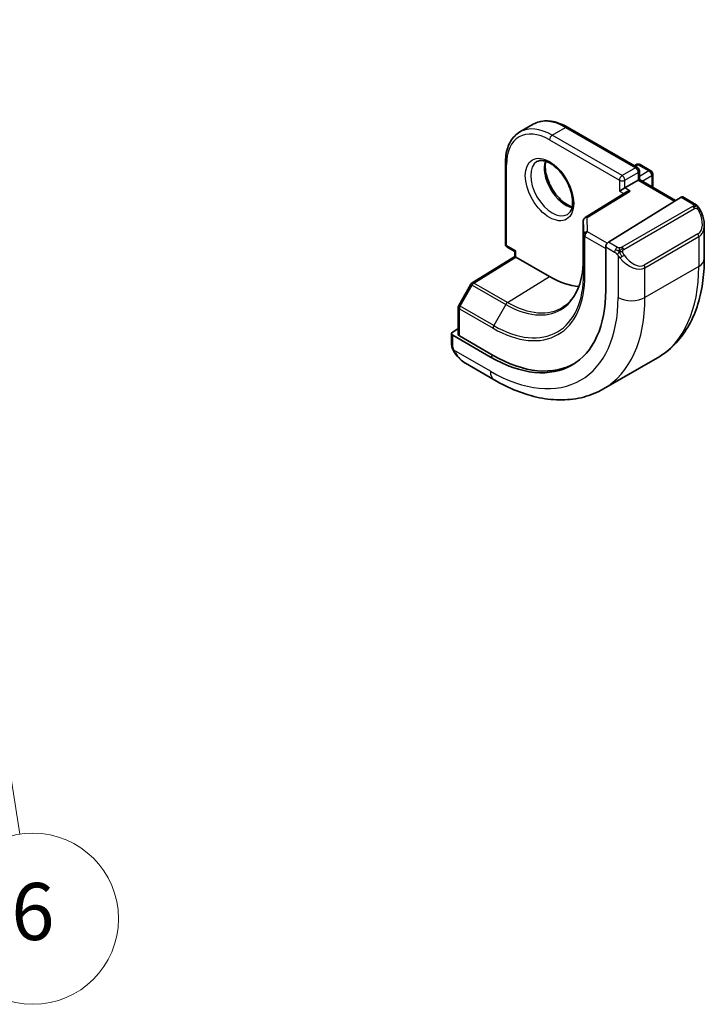
# Model space of a CAD drawing. Units: millimetres. Extents: x 0 to 2972, y 0 to 562.
# Drawn here: x 508 to 544, y 130 to 182 of the extents above; entities that cross this region are included whole.
import ezdxf

# ---------------------------------------------------------------- set-up
doc = ezdxf.new("R2010")
doc.units = ezdxf.units.MM
doc.header["$LTSCALE"] = 1.5
for name, color, linetype, lineweight in [('Symbol (TK)', 100, 'Continuous', 18), ('Visible (ISO)', 7, 'Continuous', 35), ('Visible Narrow (ISO)', 7, 'Continuous', 25)]:
    doc.layers.add(name, color=color, linetype=linetype, lineweight=lineweight)
doc.styles.add('Note Text (TK2)', font='MS PGothic.ttf')

# ---------------------------------------------------------------- blocks, each defined once
blk = doc.blocks.new('バルーン7')
at = {"layer": 'Symbol (TK)', "color": 100}
for p, q in [((347.242, 154.235), (347.133, 151.687)), ((347.627, 151.764), (347.242, 154.235)), ((348.121, 151.842), (347.242, 154.235)), ((347.627, 151.764), (353.316, 115.321))]:
    blk.add_line(p, q, dxfattribs=at)
at = {"layer": 'Symbol (TK)'}
blk.add_circle((353.778, 112.361), 3, dxfattribs=at)
at = {"layer": 'Symbol (TK)', "color": 7, "insert": (353.778, 112.356), "char_height": 2, "attachment_point": 5, "style": 'Note Text (TK2)'}
blk.add_mtext('6', dxfattribs=at)

msp = doc.modelspace()

# ---------------------------------------------------------------- linework, layer by layer
at = {"layer": 'Visible (ISO)'}
for p, q in [((535.237, 176.1725), (534.5299, 175.7642)), ((537.037, 176.014), (540.714, 173.8911)), ((533.7672, 174.1261), (533.7672, 169.8803)), ((540.5433, 173.9896), (540.6554, 174.0544)), ((540.8554, 174.0544), (541.4211, 173.7278)), ((540.814, 173.7179), (540.814, 173.2618)), ((541.5211, 173.5546), (541.5211, 172.8535)), ((540.7554, 173.228), (540.0483, 172.8197)), ((540.7554, 173.228), (540.814, 173.2618)), ((540.814, 173.2618), (542.7207, 172.1609)), ((540.1262, 172.6073), (537.9603, 171.2663)), ((539.7655, 172.6564), (540.0483, 172.8197)), ((543.0054, 172.3372), (539.1839, 169.9712)), ((543.7161, 171.9945), (543.1019, 172.3491)), ((537.8655, 171.0962), (537.8655, 169.055)), ((544.2303, 169.1047), (544.2303, 170.845)), ((533.8672, 169.7071), (534.2622, 169.4791)), ((534.2622, 169.4791), (534.3207, 169.5129)), ((534.2622, 169.2218), (534.2622, 169.4791)), ((539.0474, 169.7234), (539.0474, 167.4372)), ((532.0145, 167.8335), (534.2622, 169.2218)), ((536.0885, 168.1657), (534.3207, 169.1863)), ((540.1148, 168.8273), (540.1156, 168.8277)), ((531.9454, 167.7616), (531.3181, 166.6493)), ((531.2923, 166.5511), (531.2923, 165.1238)), ((531.2923, 165.4268), (530.9973, 165.2446)), ((530.9388, 165.159), (530.9388, 164.6175)), ((532.9772, 163.9325), (530.9973, 165.0756)), ((533.1187, 164.0199), (531.3509, 165.0405)), ((541.7628, 163.8898), (538.9343, 162.2568)), ((531.663, 163.6056), (533.1843, 162.7273))]:
    msp.add_line(p, q, dxfattribs=at)
for centre, start, end in [((540.7554, 173.8812), 60, 120), ((540.614, 173.7179), 0, 60), ((541.3211, 173.5546), 0, 60), ((538.0655, 171.0962), 121.76299, 180), ((533.9672, 169.8803), 180, 240), ((532.1196, 167.6633), 121.70252, 150.57739), ((531.4923, 166.5511), 150.57739, 180)]:
    msp.add_arc(centre, 0.2, start, end, dxfattribs=at)
for centre, major_axis, ratio, start_param, end_param in [((540.3263, 172.4959), (0.278, 0.0043), 0.5873369, 1.5617597, 2.3652311), ((543.0054, 172.1739), (0.0949, 0.1761), 0.5568606, 6.266909, 7.0523072), ((543.2303, 171.3232), (0.7542, -1.0308), 0.6370667, 0.7163953, 0.7189592), ((539.1839, 169.8079), (-0.0949, -0.1761), 0.5568606, 3.9107145, 5.4815108), ((534.4622, 169.1103), (-0.2, 0.1115), 0.0151109, 0.0084273, 0.7938254), ((536.0885, 172.738), (2.8, -4.8497), 0.5773503, 0.455935, 0.455947), ((537.0784, 173.3096), (2.7, -4.6765), 0.5773503, 0.1199458, 0.1201884), ((537.0786, 173.3095), (2.6999, -4.6764), 0.5773503, 0.1932985, 0.1933008), ((536.0885, 172.7381), (2.8, -4.8497), 0.5773503, 5.4977871, 5.8982643), ((532.9772, 170.9418), (4.2923, -7.4344), 0.5773503, 5.4977871, 7.0685835), ((531.1388, 165.163), (-0.2, -0.0063), 0.5971344, 5.4790719, 7.0498682), ((531.4923, 165.1279), (-0.2, -0.0063), 0.5971344, 6.2644701, 7.0498682), ((531.763, 164.7026), (0.5156, -1.1685), 0.6370667, 5.5644335, 5.56679), ((533.1187, 171.0234), (4.2888, -7.4284), 0.5773503, 5.4977871, 6.2914008)]:
    msp.add_ellipse(centre, major_axis=major_axis, ratio=ratio, start_param=start_param, end_param=end_param, dxfattribs=at)
for points, knots in [([(537.037, 176.014), (536.9107, 176.0869), (536.7834, 176.1489), (536.5294, 176.2491), (536.4027, 176.2873), (536.1522, 176.3379), (536.0284, 176.3504), (535.7868, 176.3477), (535.669, 176.3326), (535.4438, 176.2737), (535.3365, 176.2299), (535.237, 176.1725)], [1.57079633, 1.57079633, 1.57079633, 1.57079633, 1.72787596, 1.72787596, 1.88495559, 1.88495559, 2.04203522, 2.04203522, 2.19911486, 2.19911486, 2.35619449, 2.35619449, 2.35619449, 2.35619449]), ([(533.7672, 174.1261), (533.7672, 174.272), (533.7771, 174.4132), (533.8173, 174.6833), (533.8476, 174.8121), (533.929, 175.0544), (533.9802, 175.1679), (534.1033, 175.3758), (534.1753, 175.4702), (534.3389, 175.6357), (534.4304, 175.7068), (534.5299, 175.7642)], [3.14159265, 3.14159265, 3.14159265, 3.14159265, 3.29867229, 3.29867229, 3.45575192, 3.45575192, 3.61283155, 3.61283155, 3.76991118, 3.76991118, 3.92699082, 3.92699082, 3.92699082, 3.92699082]), ([(535.4299, 174.2054), (535.5166, 174.2554), (535.6247, 174.2758), (535.859, 174.2399), (535.9702, 174.2022), (536.1972, 174.0814), (536.3124, 174.0006), (536.5379, 173.8011), (536.6483, 173.6821), (536.8516, 173.4169), (536.9443, 173.2705), (537.1011, 172.9665), (537.1652, 172.8089), (537.2579, 172.5006), (537.2868, 172.35), (537.3084, 172.0735), (537.3015, 171.9474), (537.258, 171.7316), (537.2214, 171.6425), (537.1342, 171.5116), (537.0856, 171.4662), (537.0299, 171.4341)], [3.9269908, 3.9269908, 3.9269908, 3.9269908, 4.3602729, 4.3602729, 4.6734419, 4.6734419, 4.9723524, 4.9723524, 5.2743479, 5.2743479, 5.5794804, 5.5794804, 5.8852511, 5.8852511, 6.1889387, 6.1889387, 6.4887816, 6.4887816, 6.7904154, 6.7904154, 7.0685835, 7.0685835, 7.0685835, 7.0685835]), ([(535.8905, 174.2241), (535.8765, 174.16), (535.8677, 174.089), (535.8608, 173.8871), (535.8731, 173.747), (535.9331, 173.4519), (535.981, 173.2968), (536.109, 172.9882), (536.1894, 172.8347), (536.3743, 172.5469), (536.4788, 172.4126), (536.6994, 172.1781), (536.8154, 172.0778), (537.044, 171.9209), (537.1566, 171.8638), (537.2659, 171.827), (537.2712, 171.8253), (537.2764, 171.8236)], [2.9207758, 2.9207758, 2.9207758, 2.9207758, 3.1026456, 3.1026456, 3.4015561, 3.4015561, 3.7035516, 3.7035516, 4.0086841, 4.0086841, 4.3144548, 4.3144548, 4.6181424, 4.6181424, 4.9179852, 4.9179852, 4.9332058, 4.9332058, 4.9332058, 4.9332058]), ([(543.7161, 171.9945), (543.7365, 171.9827), (543.7553, 171.9701), (543.7942, 171.9424), (543.8151, 171.9265), (543.8567, 171.89), (543.8774, 171.8686), (543.8971, 171.8455)], [0, 0, 0, 0, 0.007807193, 0.007807193, 0.016643535, 0.016643535, 0.025839329, 0.025839329, 0.025839329, 0.025839329]), ([(543.8971, 171.8455), (543.9039, 171.8376), (543.9107, 171.8294), (543.9265, 171.8093), (543.9353, 171.7972), (543.9691, 171.7479), (543.992, 171.709), (544.0248, 171.6476), (544.0358, 171.6255), (544.0464, 171.6033)], [0, 0, 0, 0, 0.003167832, 0.003167832, 0.007657944, 0.007657944, 0.021147108, 0.021147108, 0.028545311, 0.028545311, 0.028545311, 0.028545311]), ([(544.0465, 171.6031), (544.1286, 171.4315), (544.1885, 171.2466), (544.2251, 170.9965), (544.2305, 170.9298), (544.2305, 170.864)], [0, 0, 0, 0, 0.057136377, 0.057136377, 0.077740212, 0.077740212, 0.077740212, 0.077740212]), ([(537.8655, 169.055), (537.8655, 168.8191), (537.85, 168.5932), (537.7887, 168.1671), (537.743, 167.9668), (537.6236, 167.5967), (537.5499, 167.4268), (537.3774, 167.1207), (537.2786, 166.9845), (537.0588, 166.7471), (536.9378, 166.646), (536.8065, 166.5625)], [0, 0, 0, 0, 0.15214059, 0.15214059, 0.30428118, 0.30428118, 0.45642176, 0.45642176, 0.60856235, 0.60856235, 0.76070294, 0.76070294, 0.76070294, 0.76070294]), ([(541.7628, 163.8898), (542.09, 164.0787), (542.3911, 164.3125), (542.9262, 164.8539), (543.1601, 165.1612), (543.5571, 165.8316), (543.7203, 166.1947), (543.9786, 166.9634), (544.0737, 167.3692), (544.1996, 168.2141), (544.2303, 168.6532), (544.2303, 169.1047)], [5.49778714, 5.49778714, 5.49778714, 5.49778714, 5.65486678, 5.65486678, 5.81194641, 5.81194641, 5.96902604, 5.96902604, 6.12610567, 6.12610567, 6.28318531, 6.28318531, 6.28318531, 6.28318531]), ([(530.9774, 164.386), (530.9686, 164.4107), (530.9612, 164.4354), (530.9499, 164.4868), (530.9461, 164.5136), (530.9407, 164.5652), (530.9388, 164.5906), (530.9388, 164.6175)], [0, 0, 0, 0, 0.007932776, 0.007932776, 0.01696122, 0.01696122, 0.025869701, 0.025869701, 0.025869701, 0.025869701]), ([(531.1125, 164.1356), (531.0859, 164.1745), (531.0605, 164.2145), (531.0259, 164.2766), (531.0148, 164.2978), (530.9995, 164.3302), (530.9946, 164.3412), (530.9855, 164.3634), (530.9813, 164.3749), (530.9774, 164.386)], [0, 0, 0, 0, 0.014160054, 0.014160054, 0.021332416, 0.021332416, 0.024933543, 0.024933543, 0.028543392, 0.028543392, 0.028543392, 0.028543392]), ([(531.6608, 163.6067), (531.5545, 163.668), (531.4548, 163.7471), (531.2715, 163.9256), (531.1868, 164.0273), (531.1125, 164.1356)], [0, 0, 0, 0, 0.038417484, 0.038417484, 0.077858549, 0.077858549, 0.077858549, 0.077858549]), ([(533.1843, 162.7273), (533.5753, 162.5015), (533.971, 162.3086), (534.7655, 161.9951), (535.1645, 161.8747), (535.9595, 161.714), (536.3555, 161.6738), (537.1346, 161.6824), (537.5177, 161.7313), (538.2541, 161.9239), (538.6071, 162.0678), (538.9343, 162.2568)], [4.71238898, 4.71238898, 4.71238898, 4.71238898, 4.86946861, 4.86946861, 5.02654825, 5.02654825, 5.18362788, 5.18362788, 5.34070751, 5.34070751, 5.49778714, 5.49778714, 5.49778714, 5.49778714])]:
    msp.add_open_spline(points, degree=3, knots=knots, dxfattribs=at)
at = {"layer": 'Visible Narrow (ISO)'}
for p, q in [((536.2299, 175.5958), (536.937, 176.0041)), ((539.9069, 173.4729), (536.2299, 175.5958)), ((536.937, 176.0041), (540.614, 173.8812)), ((536.0885, 175.3509), (539.7655, 173.228)), ((533.8258, 169.7987), (533.8258, 174.0445)), ((540.6019, 173.9558), (540.7554, 174.0445)), ((540.7554, 174.0445), (541.3211, 173.7179)), ((540.614, 173.8812), (539.9069, 173.4729)), ((540.0483, 173.228), (540.7554, 173.6362)), ((540.7554, 173.6362), (540.7554, 173.228)), ((541.3211, 173.7179), (540.814, 173.4251)), ((540.9554, 173.1801), (541.4625, 173.4729)), ((541.4625, 173.4729), (541.4625, 172.8874)), ((539.7655, 173.228), (539.7655, 172.6564)), ((540.0483, 172.8197), (540.0483, 173.228)), ((540.7554, 173.228), (542.6642, 172.1259)), ((538.0655, 171.2595), (540.3263, 172.6592)), ((539.7655, 172.6564), (539.9932, 172.5249)), ((540.3263, 172.6592), (540.0483, 172.8197)), ((543.0054, 172.3372), (543.6161, 171.9846)), ((543.6142, 171.8434), (539.9008, 169.6995)), ((540.0008, 169.5939), (543.7142, 171.7379)), ((537.8656, 169.053), (537.8656, 171.0942)), ((537.8656, 171.0942), (537.8879, 170.357)), ((538.0878, 170.5223), (538.0655, 171.2595)), ((537.8879, 170.357), (537.8879, 168.3158)), ((539.1277, 169.9219), (538.0878, 170.5223)), ((543.896, 170.4012), (541.0675, 168.7682)), ((537.9464, 168.2361), (537.9464, 170.2774)), ((537.9464, 170.2774), (539.0474, 169.6417)), ((539.6563, 169.6984), (539.1839, 169.9712)), ((541.109, 168.6288), (543.9374, 170.2618)), ((543.9374, 170.2618), (543.9374, 168.6964)), ((534.3207, 169.5129), (533.8258, 169.7987)), ((534.3207, 169.1863), (534.3207, 169.5129)), ((539.0474, 169.7234), (539.5149, 169.4535)), ((532.1147, 167.8237), (534.3207, 169.1863)), ((537.8656, 169.053), (537.8879, 168.3158)), ((539.6947, 169.2728), (539.6947, 167.0634)), ((543.9374, 168.6964), (541.109, 167.0634)), ((541.109, 167.0634), (541.109, 168.6288)), ((533.8824, 166.8031), (532.1147, 167.8237)), ((533.8824, 166.8031), (536.0885, 168.1657)), ((531.3906, 166.6058), (532.0179, 167.718)), ((532.0179, 167.718), (533.7856, 166.6974)), ((531.3509, 165.0405), (531.3509, 166.4694)), ((531.3509, 166.4694), (533.1187, 165.4488)), ((533.1583, 165.5852), (531.3906, 166.6058)), ((533.7856, 166.6974), (533.1583, 165.5852)), ((530.9973, 164.5359), (530.9973, 165.0756)), ((532.9772, 163.1851), (531.0638, 164.2898)), ((533.1187, 164.0199), (532.9772, 163.9325))]:
    msp.add_line(p, q, dxfattribs=at)
for centre, major_axis, ratio, start_param, end_param in [((536.937, 173.228), (-1.7, 2.9445), 0.5773503, 5.4977871, 6.2831853), ((536.0885, 172.7381), (-1.6, 2.7713), 0.5773503, 5.4977871, 7.0685835), ((536.2299, 172.8197), (-1.7, 2.9445), 0.5773503, 5.4977871, 6.2831853), ((536.2299, 175.4325), (-0.1, -0.1732), 0.5773503, 3.9269908, 5.4977871), ((536.937, 175.8408), (0.1, 0.1732), 0.5773503, 0, 0.7853982), ((533.9672, 174.1261), (-0.2, 0), 0.5773503, 0, 0.7853982), ((536.2299, 172.8197), (0.8, -1.3856), 0.5773503, 3.1415927, 6.2831853), ((536.937, 173.228), (0.8, -1.3856), 0.5773503, 3.6302524, 5.7945255), ((540.7554, 173.8812), (-0.1, 0.1732), 0.5773503, 5.4977871, 6.2831853), ((540.7554, 173.8812), (0.1, 0.1732), 0.5773503, 0, 0.7853982), ((539.9069, 173.3096), (-0.1, -0.1732), 0.5773503, 3.9269908, 5.4977871), ((539.9069, 173.3096), (-0.1, 0.1732), 0.5773503, 3.9269908, 5.4977871), ((540.614, 173.7179), (0.1, 0.1732), 0.5773503, 0, 0.7853982), ((540.614, 173.7179), (0.1, -0.1732), 0.5773503, 0.7853982, 2.3561945), ((540.614, 173.7179), (0.2, 0), 0.5773503, 5.4977871, 6.2831853), ((541.3211, 173.5546), (0.1, 0.1732), 0.5773503, 0, 0.7853982), ((541.3211, 173.5546), (0.1, -0.1732), 0.5773503, 0.7853982, 2.3561945), ((541.3211, 173.5546), (0.2, 0), 0.5773503, 5.4977871, 6.2831853), ((539.9069, 173.3096), (0.2, 0), 0.5773503, 3.9269908, 5.4977871), ((543.6161, 171.8213), (0.1, 0.1732), 0.5773503, 0, 0.7853982), ((543.6142, 171.6801), (-0.1, 0.1732), 0.5773503, 5.1050881, 5.4977871), ((543.6142, 171.6801), (-0.1, 0.1732), 0.5773503, 4.712389, 5.1050881), ((543.3303, 171.3809), (0.5657, -0.9798), 0.5773503, 0, 1.4375338), ((543.8661, 171.5167), (0.1804, 0.0863), 0.0544843, 0.2190708, 0.9574235), ((543.8661, 171.5167), (0.1804, 0.0863), 0.0544843, 0.0019283, 0.2190708), ((538.0655, 171.0962), (-0.2, 0), 0.5773503, 0, 0.0174533), ((538.0655, 171.0962), (-0.1999, -0.006), 0.8163722, 4.6877126, 6.2585089), ((538.0655, 171.0962), (-0.1053, 0.17), 0.5971478, 5.4797139, 6.2831853), ((543.2303, 171.3232), (0.7542, -1.0308), 0.6370667, 6.2141823, 6.9995806), ((538.0878, 170.359), (-0.1999, -0.006), 0.8163722, 4.6877126, 6.2585089), ((538.0878, 170.359), (-0.2, 0), 0.5773503, 0.0174533, 0.7853982), ((538.0878, 170.359), (0.1, 0.1732), 0.5773503, 0.7853982, 2.3561945), ((543.796, 170.3434), (0.1, -0.1732), 0.5773503, 0.7853982, 1.5707963), ((533.9672, 169.8803), (-0.2, 0), 0.5773503, 0, 0.7853982), ((533.9672, 169.8803), (-0.1, -0.1732), 0.5773503, 5.4977871, 6.2831853), ((539.6563, 169.5351), (0.1, 0.1732), 0.5773503, 1.5707963, 2.3561945), ((539.6563, 169.5351), (0.1, 0.1732), 0.5773503, 0.7853982, 1.5707963), ((539.9008, 169.5362), (0.1, -0.1732), 0.5773503, 1.9634954, 2.3561945), ((539.9008, 169.5362), (0.1, -0.1732), 0.5773503, 1.5707963, 1.9634954), ((533.7856, 171.4085), (2.8849, -4.9969), 0.5773503, 5.4977871, 7.0685835), ((538.0655, 169.055), (-0.2, 0), 0.5773503, 0, 0.0174533), ((539.9163, 169.2363), (-0.165, -0.1131), 0.0544843, 0.7074638, 1.4458165), ((540.4019, 169.6902), (0.7542, -1.0308), 0.6370667, 4.7766485, 6.2141823), ((539.9163, 169.2363), (-0.165, -0.1131), 0.0544843, 1.4458165, 2.1841691), ((540.5019, 169.748), (0.5657, -0.9798), 0.5773503, 4.8456515, 6.2831853), ((543.2303, 169.1047), (1, 0), 0.5773503, 5.4977871, 6.2831853), ((533.1583, 171.0463), (3.3443, -5.7924), 0.5773503, 5.4977871, 7.0685835), ((538.0878, 168.3178), (-0.2, 0), 0.5773503, 0.0174533, 0.7853982), ((540.9675, 168.7104), (0.1, -0.1732), 0.5773503, 0.7853982, 1.5707963), ((536.5128, 172.983), (5.25, -9.0933), 0.5773503, 0, 0.7853982), ((532.1196, 167.6633), (-0.1742, 0.0982), 0.0142498, 0, 0.9552448), ((532.1196, 167.6633), (-0.1051, 0.1702), 0.5568493, 5.4809326, 6.2831853), ((532.1196, 167.6633), (0.1, 0.1732), 0.5773503, 0.8203047, 1.5882496), ((533.1187, 171.0234), (3.4137, -5.9128), 0.5773503, 5.4977871, 7.0685835), ((532.9772, 170.9418), (4.75, -8.2272), 0.5773503, 5.4977871, 7.0685835), ((533.8874, 166.6427), (-0.1, -0.1732), 0.5773503, 3.9618974, 4.7298423), ((533.8824, 171.4644), (2.8545, -4.9441), 0.5773503, 5.4977871, 6.3078805), ((533.6843, 171.35), (5.25, -9.0933), 0.5773503, 0, 0.7853982), ((540.4019, 167.4717), (-1, 0), 0.5773503, 0.7853982, 2.3561945), ((531.4923, 166.5511), (-0.2, 0), 0.5773503, 0, 0.7853982), ((531.4923, 166.5511), (-0.1742, 0.0982), 0.0142498, 0, 0.9552448), ((531.4923, 166.5511), (0.1, 0.1732), 0.5773503, 1.5882496, 2.3561945), ((533.2601, 165.5305), (0.1, 0.1732), 0.5773503, 1.5882496, 2.3561945), ((531.1388, 164.6175), (-0.2, 0), 0.5773503, 0, 0.7853982), ((531.2775, 164.2487), (-0.165, -0.1131), 0.0544843, 0.0000935, 0.5192818), ((531.763, 164.7026), (0.5156, -1.1685), 0.6370667, 4.9146545, 5.5644335), ((533.6843, 163.5933), (-0.5, -0.866), 0.5773503, 5.4977871, 6.2831853)]:
    msp.add_ellipse(centre, major_axis=major_axis, ratio=ratio, start_param=start_param, end_param=end_param, dxfattribs=at)
msp.add_ellipse((536.0885, 172.7381), major_axis=(0.9, -1.5588), ratio=0.5773503, dxfattribs=at)
for points, knots in [([(543.6729, 171.9143), (543.6727, 171.9048), (543.6698, 171.895), (543.6645, 171.8861), (543.6593, 171.8773), (543.6519, 171.8692), (543.6429, 171.8621), (543.6418, 171.8612), (543.6407, 171.8604), (543.6396, 171.8596), (543.6316, 171.8536), (543.6226, 171.8483), (543.6142, 171.8434)], [0.5, 0.5, 0.5, 0.5, 0.6699894, 0.6699894, 0.6699894, 0.83656608, 0.83656608, 0.83656608, 0.85622576, 0.85622576, 0.85622576, 1, 1, 1, 1]), ([(543.6161, 171.9846), (543.6218, 171.9813), (543.6276, 171.978), (543.6333, 171.9742), (543.6388, 171.9705), (543.6443, 171.9663), (543.6493, 171.9618), (543.6542, 171.9573), (543.6587, 171.9524), (543.6623, 171.9473), (543.6659, 171.9421), (543.6687, 171.9367), (543.6705, 171.9312), (543.6723, 171.9256), (543.6731, 171.9199), (543.6729, 171.9143)], [0, 0, 0, 0, 0.10026775, 0.10026775, 0.10026775, 0.19847065, 0.19847065, 0.19847065, 0.29651622, 0.29651622, 0.29651622, 0.39628078, 0.39628078, 0.39628078, 0.5, 0.5, 0.5, 0.5]), ([(543.7142, 171.7379), (543.727, 171.7453), (543.7402, 171.7527), (543.7545, 171.7563), (543.7686, 171.7598), (543.7837, 171.7594), (543.7995, 171.7549), (543.8164, 171.7502), (543.8339, 171.7408), (543.8495, 171.7293)], [0, 0, 0, 0, 0.16464555, 0.16464555, 0.16464555, 0.3268563, 0.3268563, 0.3268563, 0.5, 0.5, 0.5, 0.5]), ([(543.8495, 171.7293), (543.8594, 171.722), (543.8693, 171.7135), (543.879, 171.7039), (543.8884, 171.6946), (543.8977, 171.6841), (543.9068, 171.6727), (543.9152, 171.6621), (543.9232, 171.6509), (543.9304, 171.6398), (543.9377, 171.6285), (543.9442, 171.6172), (543.9501, 171.6063), (543.956, 171.5953), (543.9613, 171.5846), (543.9661, 171.5745)], [0.5, 0.5, 0.5, 0.5, 0.60524772, 0.60524772, 0.60524772, 0.707891, 0.707891, 0.707891, 0.80414857, 0.80414857, 0.80414857, 0.90207429, 0.90207429, 0.90207429, 1, 1, 1, 1]), ([(543.869, 171.8615), (543.8807, 171.8588), (543.8897, 171.8541), (543.8971, 171.8455), (543.8971, 171.8455)], [0, 0, 0, 0, 0.33333333, 0.33440187, 0.33440187, 0.33440187, 0.33440187]), ([(539.5149, 169.4535), (539.5197, 169.4506), (539.5289, 169.4445), (539.5404, 169.4352), (539.5479, 169.4292), (539.5565, 169.4221), (539.5656, 169.4142), (539.5735, 169.4072), (539.5819, 169.3997), (539.5903, 169.3916), (539.5984, 169.3838), (539.6065, 169.3756), (539.6144, 169.3671), (539.6225, 169.3584), (539.6303, 169.3496), (539.6378, 169.341), (539.6459, 169.3316), (539.6537, 169.3226), (539.6608, 169.3142)], [0, 0, 0, 0, 0.19035453, 0.19035453, 0.19035453, 0.31386322, 0.31386322, 0.31386322, 0.42140608, 0.42140608, 0.42140608, 0.52396797, 0.52396797, 0.52396797, 0.62813475, 0.62813475, 0.62813475, 0.74172688, 0.74172688, 0.74172688, 0.74172688]), ([(539.7786, 169.6656), (539.7704, 169.6656), (539.762, 169.6659), (539.7538, 169.6667), (539.7456, 169.6674), (539.7376, 169.6685), (539.7298, 169.6699), (539.7221, 169.6713), (539.7147, 169.6731), (539.7078, 169.6751), (539.7009, 169.6772), (539.6945, 169.6794), (539.6884, 169.682), (539.6871, 169.6825), (539.6858, 169.6831), (539.6845, 169.6837), (539.6799, 169.6857), (539.6755, 169.6878), (539.6713, 169.69), (539.666, 169.6928), (539.6611, 169.6956), (539.6563, 169.6984)], [0.5, 0.5, 0.5, 0.5, 0.58502424, 0.58502424, 0.58502424, 0.66947181, 0.66947181, 0.66947181, 0.75324782, 0.75324782, 0.75324782, 0.83626522, 0.83626522, 0.83626522, 0.85443497, 0.85443497, 0.85443497, 0.91835525, 0.91835525, 0.91835525, 1, 1, 1, 1]), ([(539.6608, 169.3142), (539.6681, 169.3056), (539.6747, 169.2977), (539.6803, 169.291), (539.6867, 169.2831), (539.6917, 169.2767), (539.6947, 169.2728)], [0.74172688, 0.74172688, 0.74172688, 0.74172688, 0.86054632, 0.86054632, 0.86054632, 1, 1, 1, 1]), ([(539.9008, 169.6995), (539.8967, 169.6972), (539.8926, 169.6948), (539.8881, 169.6924), (539.8837, 169.69), (539.879, 169.6877), (539.874, 169.6854), (539.8689, 169.6832), (539.8635, 169.681), (539.8578, 169.679), (539.852, 169.6769), (539.8459, 169.675), (539.8397, 169.6734), (539.8333, 169.6717), (539.8268, 169.6703), (539.8202, 169.6692), (539.8134, 169.668), (539.8066, 169.6671), (539.7997, 169.6665), (539.7927, 169.6659), (539.7856, 169.6656), (539.7786, 169.6656)], [0, 0, 0, 0, 0.07187067, 0.07187067, 0.07187067, 0.14250295, 0.14250295, 0.14250295, 0.21256871, 0.21256871, 0.21256871, 0.28268769, 0.28268769, 0.28268769, 0.35348445, 0.35348445, 0.35348445, 0.42564648, 0.42564648, 0.42564648, 0.5, 0.5, 0.5, 0.5]), ([(539.9409, 169.4719), (539.9399, 169.4805), (539.9396, 169.4891), (539.9398, 169.4974), (539.94, 169.5056), (539.9407, 169.5136), (539.9421, 169.5211), (539.9435, 169.5285), (539.9454, 169.5355), (539.948, 169.5418), (539.9505, 169.5482), (539.9537, 169.5539), (539.9572, 169.5589), (539.9604, 169.5636), (539.964, 169.5676), (539.968, 169.5714), (539.9728, 169.5759), (539.9785, 169.5802), (539.9844, 169.5841), (539.9897, 169.5876), (539.9951, 169.5907), (540.0008, 169.5939)], [0.5, 0.5, 0.5, 0.5, 0.57172447, 0.57172447, 0.57172447, 0.6426242, 0.6426242, 0.6426242, 0.71336021, 0.71336021, 0.71336021, 0.78457822, 0.78457822, 0.78457822, 0.85049403, 0.85049403, 0.85049403, 0.92879556, 0.92879556, 0.92879556, 1, 1, 1, 1]), ([(540.0163, 169.2941), (540.0118, 169.3007), (540.0073, 169.3073), (540.0027, 169.3144), (539.9981, 169.3215), (539.9935, 169.329), (539.9889, 169.3371), (539.9843, 169.3451), (539.9798, 169.3537), (539.9754, 169.3625), (539.971, 169.3714), (539.9668, 169.3807), (539.963, 169.39), (539.9592, 169.3993), (539.9557, 169.4087), (539.9527, 169.4179), (539.9497, 169.4272), (539.9472, 169.4363), (539.9452, 169.4453), (539.9432, 169.4543), (539.9418, 169.4632), (539.9409, 169.4719)], [0, 0, 0, 0, 0.071275, 0.071275, 0.071275, 0.14246065, 0.14246065, 0.14246065, 0.21364074, 0.21364074, 0.21364074, 0.28489899, 0.28489899, 0.28489899, 0.35632005, 0.35632005, 0.35632005, 0.42799051, 0.42799051, 0.42799051, 0.5, 0.5, 0.5, 0.5]), ([(539.6947, 169.2728), (539.6957, 169.2716), (539.6972, 169.2696), (539.6992, 169.267), (539.7036, 169.2613), (539.7102, 169.2526), (539.7179, 169.2424), (539.7237, 169.2348), (539.7302, 169.2264), (539.7369, 169.2179), (539.7433, 169.2097), (539.7498, 169.2014), (539.7561, 169.1933), (539.763, 169.1846), (539.7696, 169.1762), (539.7754, 169.1689), (539.785, 169.1569), (539.7923, 169.1478), (539.795, 169.1446)], [0.00000014, 0.00000014, 0.00000014, 0.00000014, 0.09424462, 0.09424462, 0.09424462, 0.29608497, 0.29608497, 0.29608497, 0.44613462, 0.44613462, 0.44613462, 0.58843853, 0.58843853, 0.58843853, 0.74422937, 0.74422937, 0.74422937, 1, 1, 1, 1]), ([(530.9774, 164.386), (530.9811, 164.3755), (530.9968, 164.3535), (531.0275, 164.3418), (531.045, 164.3399)], [0.33666258, 0.33666258, 0.33666258, 0.33666258, 0.66666667, 1, 1, 1, 1]), ([(531.045, 164.3399), (531.0406, 164.3521), (531.0358, 164.3657), (531.031, 164.3798), (531.0266, 164.3928), (531.0222, 164.4063), (531.0184, 164.4197), (531.0146, 164.4333), (531.0114, 164.4466), (531.0087, 164.4592), (531.0056, 164.4734), (531.0032, 164.4866), (531.0013, 164.4982), (530.9984, 164.516), (530.9973, 164.5294), (530.9973, 164.5359)], [0.25827312, 0.25827312, 0.25827312, 0.25827312, 0.39314391, 0.39314391, 0.39314391, 0.51690147, 0.51690147, 0.51690147, 0.64201572, 0.64201572, 0.64201572, 0.78266988, 0.78266988, 0.78266988, 1, 1, 1, 1]), ([(531.0638, 164.2898), (531.0628, 164.2923), (531.0614, 164.2958), (531.0597, 164.3), (531.0558, 164.3098), (531.0508, 164.3237), (531.045, 164.3399)], [0.00000016, 0.00000016, 0.00000016, 0.00000016, 0.07789573, 0.07789573, 0.07789573, 0.25827312, 0.25827312, 0.25827312, 0.25827312]), ([(531.1373, 164.1461), (531.1346, 164.1505), (531.126, 164.1651), (531.1158, 164.1835), (531.1093, 164.1952), (531.1022, 164.2084), (531.0955, 164.2216), (531.0885, 164.2353), (531.082, 164.2489), (531.0767, 164.2605), (531.0702, 164.2747), (531.0655, 164.2858), (531.0639, 164.2897)], [0, 0, 0, 0, 0.32158276, 0.32158276, 0.32158276, 0.52551233, 0.52551233, 0.52551233, 0.73736223, 0.73736223, 0.73736223, 0.99942177, 0.99942177, 0.99942177, 0.99942177])]:
    msp.add_open_spline(points, degree=3, knots=knots, dxfattribs=at)
for points in [[(543.869, 171.8615), (543.8525, 171.8749), (543.8199, 171.8961), (543.7484, 171.9166), (543.6962, 171.9168), (543.6729, 171.9143)], [(543.869, 171.8615), (543.8661, 171.868), (543.8586, 171.8809), (543.8405, 171.9025), (543.8115, 171.929), (543.7661, 171.9629), (543.7333, 171.9846), (543.7161, 171.9945)], [(543.869, 171.8615), (543.8573, 171.8641), (543.8301, 171.8649), (543.7527, 171.845), (543.6942, 171.8147), (543.6683, 171.7998)], [(543.869, 171.8615), (543.8738, 171.8506), (543.8792, 171.8295), (543.8701, 171.7848), (543.8565, 171.7479), (543.8495, 171.7293)], [(543.869, 171.8615), (543.8789, 171.8534), (543.8985, 171.8352), (543.9296, 171.7982), (543.9655, 171.7456), (544.0078, 171.6734), (544.03, 171.627), (544.0412, 171.6031)], [(539.7648, 169.4916), (539.7563, 169.4935), (539.7391, 169.4979), (539.7113, 169.5072), (539.6795, 169.5207), (539.6411, 169.5402), (539.5974, 169.5665), (539.5706, 169.5846), (539.5563, 169.5928)], [(539.7648, 169.4916), (539.7515, 169.4746), (539.7276, 169.4414), (539.6904, 169.3729), (539.6679, 169.3303), (539.6608, 169.3142)], [(539.7648, 169.4916), (539.7611, 169.5124), (539.7576, 169.5504), (539.7636, 169.6157), (539.7742, 169.6522), (539.7786, 169.6656)], [(539.7648, 169.4916), (539.7705, 169.4989), (539.7825, 169.5134), (539.8026, 169.5359), (539.8262, 169.56), (539.8547, 169.5862), (539.8883, 169.6135), (539.9229, 169.6375), (539.9438, 169.6494), (539.9549, 169.6558)], [(539.7648, 169.4916), (539.7819, 169.4878), (539.8145, 169.4824), (539.8768, 169.4786), (539.9213, 169.4751), (539.9409, 169.4719)], [(539.7648, 169.4916), (539.7664, 169.4827), (539.7703, 169.4643), (539.779, 169.4339), (539.7919, 169.3987), (539.8106, 169.3566), (539.837, 169.3072), (539.8691, 169.257), (539.8906, 169.2284), (539.9019, 169.2133)]]:
    msp.add_open_spline(points, degree=3, dxfattribs=at)

# ---------------------------------------------------------------- block references
at = {"layer": 'Symbol (TK)', "xscale": 1.5, "yscale": 1.5, "zscale": 1.5}
msp.add_blockref('バルーン7', (-21.75, -34.1469), dxfattribs=at)

doc.saveas('drawing.dxf')
